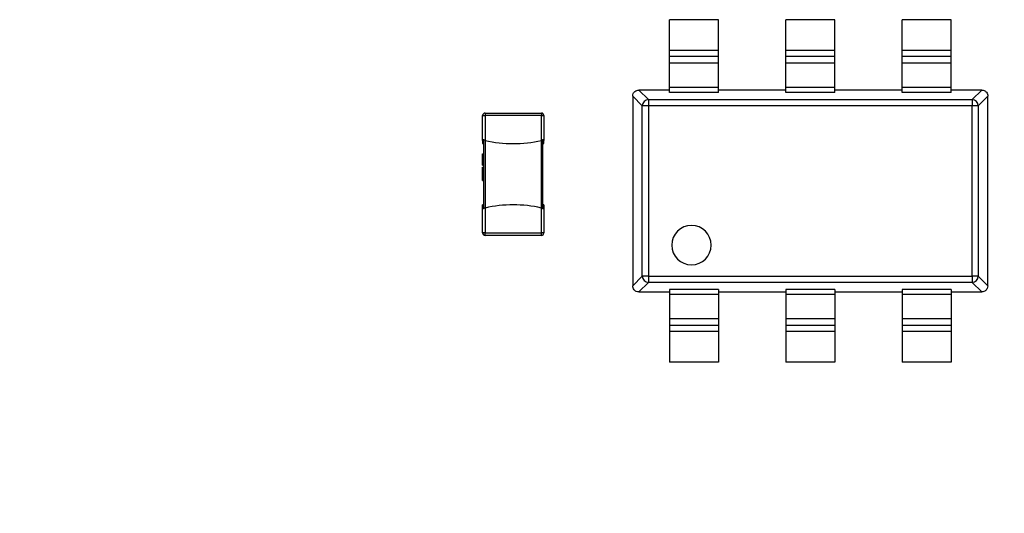
# Model space of a CAD drawing. Units: millimetres. Extents: x 317 to 475, y 505 to 597.
# Drawn here: x 395 to 403, y 524 to 528 of the extents above; entities that cross this region are included whole.
import ezdxf

# ---------------------------------------------------------------- set-up
doc = ezdxf.new("R2010")
doc.units = ezdxf.units.MM
doc.styles.add('SLDTEXTSTYLE0', font='TXT', dxfattribs={"width": 0.75})
doc.dimstyles.new('SLDDIMSTYLE2', dxfattribs={"dimtxt": 3.5, "dimasz": 3.302, "dimexe": 0, "dimexo": 0.0625, "dimgap": 0.875, "dimtad": 1, "dimrnd": 1e-09, "dimzin": 12, "dimdsep": 46, "dimtxsty": 'SLDTEXTSTYLE0', "dimsah": 1, "dimcen": 0.09, "dimadec": 0, "dimazin": 3, "dimtfac": 1, "dimtofl": 0, "dimtmove": 0, "dimatfit": 3, "dimfxl": 1, "dimfrac": 2, "dimtolj": 1, "dimtzin": 12, "dimarcsym": 0})

# ---------------------------------------------------------------- blocks, each defined once
blk = doc.blocks.new('_D_3')
at = {"color": 7, "linetype": 'Continuous', "lineweight": 0, "transparency": 16777216}
for p, q in [((436.1301, 526.7999), (436.1301, 504.8191)), ((339.1628, 521.753), (339.1628, 504.8191)), ((339.1628, 505.8191), (436.1301, 505.8191))]:
    blk.add_line(p, q, dxfattribs=at)
at = {"color": 7, "linetype": 'Continuous', "lineweight": 18, "transparency": 16777216}
for points in [[(339.1628, 505.8191), (342.4648, 505.3111), (342.4648, 506.3271)], [(436.1301, 505.8191), (432.8281, 506.3271), (432.8281, 505.3111)]]:
    blk.add_solid(points, dxfattribs=at)
at = {"color": 7, "linetype": 'Continuous', "lineweight": 18, "transparency": 16777216, "insert": (379.5251, 510.3308), "char_height": 3.5, "attachment_point": 1, "style": 'SLDTEXTSTYLE0'}
blk.add_mtext('96.97', dxfattribs=at)

msp = doc.modelspace()

# ---------------------------------------------------------------- linework, layer by layer
at = {"color": 7, "linetype": 'Continuous', "lineweight": 25}
for p, q in [((400.5208, 528.3631), (400.1208, 528.3631)), ((400.1208, 528.1124), (400.1208, 528.3631)), ((400.5208, 528.1124), (400.5208, 528.3631)), ((401.4708, 528.3631), (401.0708, 528.3631)), ((401.0708, 528.1124), (401.0708, 528.3631)), ((401.4708, 528.1124), (401.4708, 528.3631)), ((402.4208, 528.3631), (402.0208, 528.3631)), ((402.0208, 528.1124), (402.0208, 528.3631)), ((402.4208, 528.1124), (402.4208, 528.3631)), ((400.5208, 528.1124), (400.1208, 528.1124)), ((400.1208, 528.0626), (400.1208, 528.1124)), ((400.5208, 528.0626), (400.1208, 528.0626)), ((400.1208, 528.0082), (400.1208, 528.0626)), ((400.5208, 528.0626), (400.5208, 528.1124)), ((400.5208, 528.0082), (400.5208, 528.0626)), ((401.4708, 528.1124), (401.0708, 528.1124)), ((401.0708, 528.0626), (401.0708, 528.1124)), ((401.4708, 528.0626), (401.0708, 528.0626)), ((401.0708, 528.0082), (401.0708, 528.0626)), ((401.4708, 528.0626), (401.4708, 528.1124)), ((401.4708, 528.0082), (401.4708, 528.0626)), ((402.4208, 528.1124), (402.0208, 528.1124)), ((402.0208, 528.0626), (402.0208, 528.1124)), ((402.4208, 528.0626), (402.0208, 528.0626)), ((402.0208, 528.0082), (402.0208, 528.0626)), ((402.4208, 528.0626), (402.4208, 528.1124)), ((402.4208, 528.0082), (402.4208, 528.0626)), ((400.5208, 528.0082), (400.1208, 528.0082)), ((400.1208, 527.8089), (400.1208, 528.0082)), ((400.5208, 527.8089), (400.5208, 528.0082)), ((401.4708, 528.0082), (401.0708, 528.0082)), ((401.0708, 527.8089), (401.0708, 528.0082)), ((401.4708, 527.8089), (401.4708, 528.0082)), ((402.4208, 528.0082), (402.0208, 528.0082)), ((402.0208, 527.8089), (402.0208, 528.0082)), ((402.4208, 527.8089), (402.4208, 528.0082)), ((399.8991, 527.6603), (399.8208, 527.7386)), ((399.8208, 527.7386), (399.8208, 526.1877)), ((399.8703, 527.7881), (399.9486, 527.7099)), ((400.1208, 527.7881), (399.8703, 527.7881)), ((400.5208, 527.8089), (400.1208, 527.8089)), ((400.1208, 527.7671), (400.1208, 527.8089)), ((400.5208, 527.7671), (400.1208, 527.7671)), ((400.5208, 527.7671), (400.5208, 527.8089)), ((401.0708, 527.7881), (400.5208, 527.7881)), ((401.0708, 527.7671), (401.0708, 527.8089)), ((401.4708, 527.8089), (401.0708, 527.8089)), ((401.4708, 527.7671), (401.0708, 527.7671)), ((401.4708, 527.7671), (401.4708, 527.8089)), ((402.0208, 527.7881), (401.4708, 527.7881)), ((402.4208, 527.8089), (402.0208, 527.8089)), ((402.0208, 527.7671), (402.0208, 527.8089)), ((402.4208, 527.7671), (402.0208, 527.7671)), ((402.4208, 527.7671), (402.4208, 527.8089)), ((402.6713, 527.7881), (402.4208, 527.7881)), ((402.593, 527.7099), (402.6713, 527.7881)), ((402.7208, 527.7386), (402.6425, 527.6603)), ((402.7208, 526.1877), (402.7208, 527.7386)), ((399.9486, 527.6603), (399.8991, 527.6603)), ((399.8991, 526.2659), (399.8991, 527.6603)), ((399.9486, 527.7099), (402.593, 527.7099)), ((399.9486, 527.7099), (399.9486, 527.6603)), ((399.9486, 527.6603), (399.9486, 526.2659)), ((402.593, 527.6603), (399.9486, 527.6603)), ((402.593, 527.7099), (402.593, 527.6603)), ((402.6425, 527.6603), (402.593, 527.6603)), ((402.593, 526.2659), (402.593, 527.6603)), ((402.6425, 527.6603), (402.6425, 526.2659)), ((398.5951, 527.377), (398.5951, 527.5802)), ((398.5951, 527.5802), (398.6151, 527.5802)), ((398.6151, 527.6002), (398.6151, 527.5802)), ((398.6151, 527.6002), (399.0751, 527.6002)), ((398.6151, 527.5802), (398.6151, 527.377)), ((399.0751, 527.5802), (398.6151, 527.5802)), ((399.0751, 527.6002), (399.0751, 527.5802)), ((399.0751, 527.377), (399.0751, 527.5802)), ((399.0751, 527.5802), (399.0951, 527.5802)), ((399.0951, 527.5802), (399.0951, 527.377)), ((398.5951, 527.377), (398.5951, 527.3502)), ((398.5951, 527.3502), (398.6051, 527.3502)), ((398.5977, 527.3795), (398.5977, 527.3813)), ((398.6051, 527.3795), (398.5977, 527.3795)), ((398.6051, 527.3813), (398.6051, 527.3795)), ((398.6051, 526.8234), (398.6051, 527.377)), ((398.6151, 527.377), (398.6151, 526.8234)), ((399.0751, 526.8234), (399.0751, 527.377)), ((399.0851, 527.3795), (399.0851, 527.3813)), ((399.0851, 527.3795), (399.0924, 527.3795)), ((399.0851, 527.377), (399.0851, 526.8234)), ((399.0851, 527.3502), (399.0951, 527.3502)), ((399.0924, 527.3813), (399.0924, 527.3795)), ((399.0951, 527.3502), (399.0951, 527.377)), ((398.5951, 527.2657), (398.6051, 527.2657)), ((398.5951, 527.2589), (398.6051, 527.2589)), ((398.5951, 527.2423), (398.6051, 527.2423)), ((398.5951, 527.239), (398.6051, 527.239)), ((398.5951, 527.2326), (398.6051, 527.2326)), ((398.5951, 527.2153), (398.6051, 527.2153)), ((398.5951, 527.1956), (398.6051, 527.1956)), ((398.5951, 527.1878), (398.6051, 527.1878)), ((398.5951, 527.1735), (398.6051, 527.1735)), ((398.5951, 527.1542), (398.5951, 527.1568)), ((398.5951, 527.1568), (398.6051, 527.1568)), ((398.5951, 527.1542), (398.6051, 527.1542)), ((398.5951, 527.1461), (398.5951, 527.1542)), ((398.5951, 527.1461), (398.6051, 527.1461)), ((398.5951, 527.1459), (398.5951, 527.1461)), ((398.5951, 527.1459), (398.6051, 527.1459)), ((398.5951, 527.1453), (398.6051, 527.1453)), ((398.5951, 527.1433), (398.5951, 527.1435)), ((398.5951, 527.1423), (398.6051, 527.1423)), ((398.5951, 527.1361), (398.5951, 527.137)), ((398.5951, 527.1349), (398.6051, 527.1349)), ((398.5951, 527.13), (398.6051, 527.13)), ((398.5951, 527.1283), (398.6051, 527.1283)), ((398.5951, 527.1263), (398.5951, 527.1267)), ((398.5951, 527.1267), (398.6051, 527.1267)), ((398.5951, 527.126), (398.6051, 527.126)), ((398.5951, 527.1155), (398.5951, 527.126)), ((398.5951, 527.1155), (398.6051, 527.1155)), ((398.5951, 527.115), (398.5951, 527.1155)), ((398.5951, 527.115), (398.6051, 527.115)), ((398.5951, 527.1143), (398.5951, 527.115)), ((398.5951, 527.1143), (398.6051, 527.1143)), ((398.5951, 527.1112), (398.5951, 527.1143)), ((398.5951, 527.1112), (398.6051, 527.1112)), ((398.5951, 527.1054), (398.5951, 527.1112)), ((398.5951, 527.1054), (398.6051, 527.1054)), ((398.5951, 527.0977), (398.6051, 527.0977)), ((398.5951, 527.0946), (398.6051, 527.0946)), ((398.5951, 527.0935), (398.5951, 527.0941)), ((398.5951, 527.0935), (398.6051, 527.0935)), ((398.5951, 527.0858), (398.5951, 527.0935)), ((398.5951, 527.0858), (398.6051, 527.0858)), ((398.5951, 527.083), (398.5951, 527.0858)), ((398.5951, 527.083), (398.6051, 527.083)), ((398.5951, 527.0752), (398.5951, 527.083)), ((398.5951, 527.0752), (398.6051, 527.0752)), ((398.5951, 527.0722), (398.5951, 527.0746)), ((398.5951, 527.0722), (398.6051, 527.0722)), ((398.5951, 527.0692), (398.6051, 527.0692)), ((398.5951, 527.0603), (398.5951, 527.068)), ((398.5951, 527.068), (398.6051, 527.068)), ((398.5951, 527.0603), (398.6051, 527.0603)), ((398.5951, 527.0575), (398.5951, 527.0603)), ((398.5951, 527.0575), (398.6051, 527.0575)), ((398.5951, 527.0497), (398.5951, 527.0575)), ((398.5951, 527.0497), (398.6051, 527.0497)), ((398.6051, 526.8502), (398.5951, 526.8502)), ((398.5951, 526.8234), (398.5951, 526.8502)), ((399.0951, 526.8502), (399.0851, 526.8502)), ((399.0951, 526.8502), (399.0951, 526.8234)), ((398.5951, 526.6202), (398.5951, 526.8234)), ((398.5977, 526.8192), (398.5977, 526.821)), ((398.6051, 526.821), (398.5977, 526.821)), ((398.6051, 526.821), (398.6051, 526.8192)), ((398.6151, 526.8234), (398.6151, 526.6202)), ((399.0751, 526.6202), (399.0751, 526.8234)), ((399.0851, 526.8192), (399.0851, 526.821)), ((399.0851, 526.821), (399.0924, 526.821)), ((399.0924, 526.821), (399.0924, 526.8192)), ((399.0951, 526.8234), (399.0951, 526.6202)), ((398.6151, 526.6202), (398.5951, 526.6202)), ((398.6151, 526.6002), (398.6151, 526.6202)), ((398.6151, 526.6202), (399.0751, 526.6202)), ((399.0751, 526.6002), (399.0751, 526.6202)), ((399.0951, 526.6202), (399.0751, 526.6202)), ((399.0751, 526.6002), (398.6151, 526.6002)), ((399.8208, 526.1877), (399.8991, 526.2659)), ((399.9486, 526.2164), (399.8703, 526.1381)), ((399.9486, 526.2659), (399.8991, 526.2659)), ((399.9486, 526.2659), (399.9486, 526.2164)), ((399.9486, 526.2659), (402.593, 526.2659)), ((402.593, 526.2164), (399.9486, 526.2164)), ((402.593, 526.2659), (402.593, 526.2164)), ((402.6425, 526.2659), (402.593, 526.2659)), ((402.6713, 526.1381), (402.593, 526.2164)), ((402.6425, 526.2659), (402.7208, 526.1877)), ((399.8703, 526.1381), (400.1208, 526.1381)), ((400.5208, 526.1592), (400.1208, 526.1592)), ((400.1208, 526.1592), (400.1208, 526.1173)), ((400.5208, 526.1592), (400.5208, 526.1173)), ((400.5208, 526.1381), (401.0708, 526.1381)), ((401.4708, 526.1592), (401.0708, 526.1592)), ((401.0708, 526.1592), (401.0708, 526.1173)), ((401.4708, 526.1592), (401.4708, 526.1173)), ((401.4708, 526.1381), (402.0208, 526.1381)), ((402.4208, 526.1592), (402.0208, 526.1592)), ((402.0208, 526.1592), (402.0208, 526.1173)), ((402.4208, 526.1592), (402.4208, 526.1173)), ((402.4208, 526.1381), (402.6713, 526.1381)), ((400.5208, 526.1173), (400.1208, 526.1173)), ((400.1208, 526.1173), (400.1208, 525.9181)), ((400.5208, 526.1173), (400.5208, 525.9181)), ((401.4708, 526.1173), (401.0708, 526.1173)), ((401.0708, 526.1173), (401.0708, 525.9181)), ((401.4708, 526.1173), (401.4708, 525.9181)), ((402.4208, 526.1173), (402.0208, 526.1173)), ((402.0208, 526.1173), (402.0208, 525.9181)), ((402.4208, 526.1173), (402.4208, 525.9181)), ((400.5208, 525.9181), (400.1208, 525.9181)), ((400.1208, 525.9181), (400.1208, 525.8637)), ((400.5208, 525.9181), (400.5208, 525.8637)), ((401.4708, 525.9181), (401.0708, 525.9181)), ((401.0708, 525.9181), (401.0708, 525.8637)), ((401.4708, 525.9181), (401.4708, 525.8637)), ((402.4208, 525.9181), (402.0208, 525.9181)), ((402.0208, 525.9181), (402.0208, 525.8637)), ((402.4208, 525.9181), (402.4208, 525.8637)), ((400.5208, 525.8637), (400.1208, 525.8637)), ((400.1208, 525.8637), (400.1208, 525.8139)), ((400.5208, 525.8139), (400.1208, 525.8139)), ((400.1208, 525.8139), (400.1208, 525.5631)), ((400.5208, 525.8637), (400.5208, 525.8139)), ((400.5208, 525.8139), (400.5208, 525.5631)), ((401.4708, 525.8637), (401.0708, 525.8637)), ((401.0708, 525.8637), (401.0708, 525.8139)), ((401.4708, 525.8139), (401.0708, 525.8139)), ((401.0708, 525.8139), (401.0708, 525.5631)), ((401.4708, 525.8637), (401.4708, 525.8139)), ((401.4708, 525.8139), (401.4708, 525.5631)), ((402.4208, 525.8637), (402.0208, 525.8637)), ((402.0208, 525.8637), (402.0208, 525.8139)), ((402.4208, 525.8139), (402.0208, 525.8139)), ((402.0208, 525.8139), (402.0208, 525.5631)), ((402.4208, 525.8637), (402.4208, 525.8139)), ((402.4208, 525.8139), (402.4208, 525.5631)), ((400.5208, 525.5631), (400.1208, 525.5631)), ((401.4708, 525.5631), (401.0708, 525.5631)), ((402.4208, 525.5631), (402.0208, 525.5631))]:
    msp.add_line(p, q, dxfattribs=at)
for centre, radius, start, end in [((399.9498, 527.6592), 0.0507, 91.28928, 178.71072), ((402.5919, 527.6592), 0.0507, 1.28928, 88.71072), ((398.6151, 527.5802), 0.02, 90, 180), ((399.0751, 527.5802), 0.02, 0, 90), ((398.8451, 528.3502), 1, 256.70293, 283.29707), ((398.8451, 525.8502), 1, 76.70293, 103.29707), ((398.6151, 526.6202), 0.02, 180, 270), ((399.0751, 526.6202), 0.02, 270, 0), ((400.3006, 526.5205), 0.1612, 0, 180), ((400.3006, 526.5205), 0.1612, 180, 0), ((399.9498, 526.2671), 0.0507, 181.28928, 268.71072), ((402.5919, 526.2671), 0.0507, 271.28928, 358.71072)]:
    msp.add_arc(centre, radius, start, end, dxfattribs=at)
for points, knots in [([(399.8208, 527.7386), (399.8217, 527.7457), (399.8235, 527.7603), (399.8368, 527.7769), (399.8535, 527.7865), (399.8649, 527.7876), (399.8703, 527.7881)], [0, 0, 0, 0, 0.271135, 0.562123, 0.788823, 1, 1, 1, 1]), ([(402.6713, 527.7881), (402.6784, 527.7873), (402.693, 527.7855), (402.7096, 527.7721), (402.7192, 527.7554), (402.7203, 527.7441), (402.7208, 527.7386)], [0, 0, 0, 0, 0.2711352, 0.5621231, 0.7888233, 1, 1, 1, 1]), ([(398.5977, 527.3795), (398.5969, 527.379), (398.5954, 527.3782), (398.5952, 527.3774), (398.5951, 527.377)], [0, 0, 0, 0, 0.559401, 1, 1, 1, 1]), ([(398.6009, 527.3805), (398.6003, 527.3807), (398.5991, 527.381), (398.5981, 527.3812), (398.5977, 527.3813)], [0, 0, 0, 0, 0.559632, 1, 1, 1, 1]), ([(398.6051, 527.3813), (398.6042, 527.3812), (398.6027, 527.3809), (398.6015, 527.3806), (398.6009, 527.3805)], [0, 0, 0, 0, 0.560317, 1, 1, 1, 1]), ([(398.6051, 527.3795), (398.6043, 527.3796), (398.6029, 527.38), (398.6015, 527.3803), (398.6009, 527.3805)], [0, 0, 0, 0, 0.560064, 1, 1, 1, 1]), ([(398.6151, 527.377), (398.6131, 527.3775), (398.6096, 527.3783), (398.6064, 527.3791), (398.6051, 527.3795)], [0, 0, 0, 0, 0.559568, 1, 1, 1, 1]), ([(398.6051, 527.377), (398.6052, 527.3774), (398.6055, 527.378), (398.6072, 527.3785), (398.608, 527.3787)], [0, 0, 0, 0, 0.558574, 1, 1, 1, 1]), ([(399.0851, 527.3795), (399.0833, 527.379), (399.0801, 527.3782), (399.0766, 527.3774), (399.0751, 527.377)], [0, 0, 0, 0, 0.559877, 1, 1, 1, 1]), ([(399.0821, 527.3787), (399.0831, 527.3784), (399.0847, 527.3779), (399.085, 527.3773), (399.0851, 527.377)], [0, 0, 0, 0, 0.5583867, 1, 1, 1, 1]), ([(399.0892, 527.3805), (399.0885, 527.3807), (399.0872, 527.381), (399.0857, 527.3812), (399.0851, 527.3813)], [0, 0, 0, 0, 0.560086, 1, 1, 1, 1]), ([(399.0851, 527.3795), (399.0858, 527.3796), (399.0872, 527.38), (399.0886, 527.3803), (399.0892, 527.3805)], [0, 0, 0, 0, 0.560064, 1, 1, 1, 1]), ([(399.0924, 527.3813), (399.0919, 527.3812), (399.0909, 527.3809), (399.0897, 527.3806), (399.0892, 527.3805)], [0, 0, 0, 0, 0.559984, 1, 1, 1, 1]), ([(399.0951, 527.377), (399.0949, 527.3775), (399.0946, 527.3783), (399.0931, 527.3791), (399.0924, 527.3795)], [0, 0, 0, 0, 0.559734, 1, 1, 1, 1]), ([(398.5951, 527.2589), (398.5951, 527.2611), (398.5951, 527.2649), (398.5951, 527.2655), (398.5951, 527.2657)], [0, 0, 0, 0, 0.557202, 1, 1, 1, 1]), ([(398.5951, 527.2423), (398.5951, 527.2458), (398.5951, 527.252), (398.5951, 527.2568), (398.5951, 527.2589)], [0, 0, 0, 0, 0.556227, 1, 1, 1, 1]), ([(398.5951, 527.239), (398.5951, 527.2396), (398.5951, 527.2407), (398.5951, 527.2418), (398.5951, 527.2423)], [0, 0, 0, 0, 0.560098, 1, 1, 1, 1]), ([(398.5951, 527.2326), (398.5951, 527.2339), (398.5951, 527.2363), (398.5951, 527.2382), (398.5951, 527.239)], [0, 0, 0, 0, 0.55532, 1, 1, 1, 1]), ([(398.5951, 527.2153), (398.5951, 527.2188), (398.5951, 527.225), (398.5951, 527.2303), (398.5951, 527.2326)], [0, 0, 0, 0, 0.56138, 1, 1, 1, 1]), ([(398.5951, 527.1956), (398.5951, 527.1989), (398.5951, 527.2049), (398.5951, 527.2121), (398.5951, 527.2153)], [0, 0, 0, 0, 0.5604465, 1, 1, 1, 1]), ([(398.5951, 527.1878), (398.5951, 527.1889), (398.5951, 527.1908), (398.5951, 527.1941), (398.5951, 527.1956)], [0, 0, 0, 0, 0.556897, 1, 1, 1, 1]), ([(398.5951, 527.1735), (398.5951, 527.1738), (398.5951, 527.1744), (398.5951, 527.178), (398.5951, 527.1826), (398.5951, 527.1861), (398.5951, 527.1878)], [0, 0, 0, 0, 0.2814787, 0.5586107, 0.7776073, 1, 1, 1, 1]), ([(398.5951, 527.1423), (398.5951, 527.1433), (398.5951, 527.145), (398.5951, 527.1452), (398.5951, 527.1453)], [0, 0, 0, 0, 0.535916, 1, 1, 1, 1]), ([(398.5951, 527.1349), (398.5951, 527.1365), (398.5951, 527.1393), (398.5951, 527.1414), (398.5951, 527.1423)], [0, 0, 0, 0, 0.568137, 1, 1, 1, 1]), ([(398.5951, 527.13), (398.5951, 527.1309), (398.5951, 527.1324), (398.5951, 527.1341), (398.5951, 527.1349)], [0, 0, 0, 0, 0.516592, 1, 1, 1, 1]), ([(398.5951, 527.1267), (398.5951, 527.127), (398.5951, 527.1275), (398.5951, 527.1282), (398.5951, 527.1283), (398.5951, 527.1283)], [0, 0, 0, 0, 0.292205, 0.564001, 1, 1, 1, 1]), ([(398.5951, 527.0977), (398.5951, 527.099), (398.5951, 527.1013), (398.5951, 527.1041), (398.5951, 527.1054)], [0, 0, 0, 0, 0.541032, 1, 1, 1, 1]), ([(398.5951, 527.0946), (398.5951, 527.0947), (398.5951, 527.0948), (398.5951, 527.0956), (398.5951, 527.0969), (398.5951, 527.0977)], [0, 0, 0, 0, 0.297635, 0.573106, 1, 1, 1, 1]), ([(398.5951, 527.0692), (398.5951, 527.0692), (398.5951, 527.0693), (398.5951, 527.0702), (398.5951, 527.0714), (398.5951, 527.0722)], [0, 0, 0, 0, 0.297635, 0.573106, 1, 1, 1, 1]), ([(398.5977, 526.821), (398.5969, 526.8214), (398.5954, 526.8222), (398.5952, 526.823), (398.5951, 526.8234)], [0, 0, 0, 0, 0.559704, 1, 1, 1, 1]), ([(398.6009, 526.82), (398.6003, 526.8198), (398.5991, 526.8195), (398.5981, 526.8193), (398.5977, 526.8192)], [0, 0, 0, 0, 0.55985, 1, 1, 1, 1]), ([(398.6009, 526.82), (398.6017, 526.8202), (398.6031, 526.8205), (398.6045, 526.8208), (398.6051, 526.821)], [0, 0, 0, 0, 0.559936, 1, 1, 1, 1]), ([(398.6051, 526.8192), (398.6042, 526.8193), (398.6027, 526.8195), (398.6015, 526.8198), (398.6009, 526.82)], [0, 0, 0, 0, 0.559837, 1, 1, 1, 1]), ([(398.6151, 526.8234), (398.6131, 526.8229), (398.6096, 526.8221), (398.6064, 526.8213), (398.6051, 526.821)], [0, 0, 0, 0, 0.560026, 1, 1, 1, 1]), ([(398.608, 526.8217), (398.6071, 526.822), (398.6054, 526.8225), (398.6052, 526.8231), (398.6051, 526.8234)], [0, 0, 0, 0, 0.558387, 1, 1, 1, 1]), ([(399.0851, 526.821), (399.0833, 526.8214), (399.0801, 526.8222), (399.0766, 526.823), (399.0751, 526.8234)], [0, 0, 0, 0, 0.5583752, 1, 1, 1, 1]), ([(399.0851, 526.8234), (399.0849, 526.8231), (399.0846, 526.8224), (399.0829, 526.8219), (399.0821, 526.8217)], [0, 0, 0, 0, 0.558574, 1, 1, 1, 1]), ([(399.0892, 526.82), (399.0884, 526.8202), (399.087, 526.8205), (399.0857, 526.8208), (399.0851, 526.821)], [0, 0, 0, 0, 0.559936, 1, 1, 1, 1]), ([(399.0892, 526.82), (399.0885, 526.8198), (399.0872, 526.8195), (399.0857, 526.8193), (399.0851, 526.8192)], [0, 0, 0, 0, 0.559626, 1, 1, 1, 1]), ([(399.0924, 526.8192), (399.0919, 526.8193), (399.0909, 526.8195), (399.0897, 526.8198), (399.0892, 526.82)], [0, 0, 0, 0, 0.55943, 1, 1, 1, 1]), ([(399.0951, 526.8234), (399.0949, 526.8229), (399.0947, 526.8221), (399.0931, 526.8213), (399.0924, 526.821)], [0, 0, 0, 0, 0.559989, 1, 1, 1, 1]), ([(399.8703, 526.1381), (399.8633, 526.139), (399.8487, 526.1408), (399.832, 526.1542), (399.8224, 526.1708), (399.8213, 526.1822), (399.8208, 526.1877)], [0, 0, 0, 0, 0.2711352, 0.5621231, 0.7888233, 1, 1, 1, 1]), ([(402.7208, 526.1877), (402.72, 526.1806), (402.7182, 526.166), (402.7048, 526.1494), (402.6881, 526.1397), (402.6768, 526.1387), (402.6713, 526.1381)], [0, 0, 0, 0, 0.271135, 0.562123, 0.788823, 1, 1, 1, 1])]:
    msp.add_open_spline(points, degree=3, knots=knots, dxfattribs=at)

# ---------------------------------------------------------------- dimensions: what is measured, and where the dimension line sits
at = {"color": 7, "linetype": 'Continuous', "lineweight": 18}
dim = msp.add_linear_dim(base=(436.1301, 505.8191), p1=(339.1628, 522.753), p2=(436.1301, 527.7999), dimstyle='SLDDIMSTYLE2', dxfattribs=at)
dim.commit()
dim.dimension.update_dxf_attribs({"geometry": '_D_3', "text_midpoint": (385.3439, 505.8191), "dimtype": 160})

doc.saveas('drawing.dxf')
